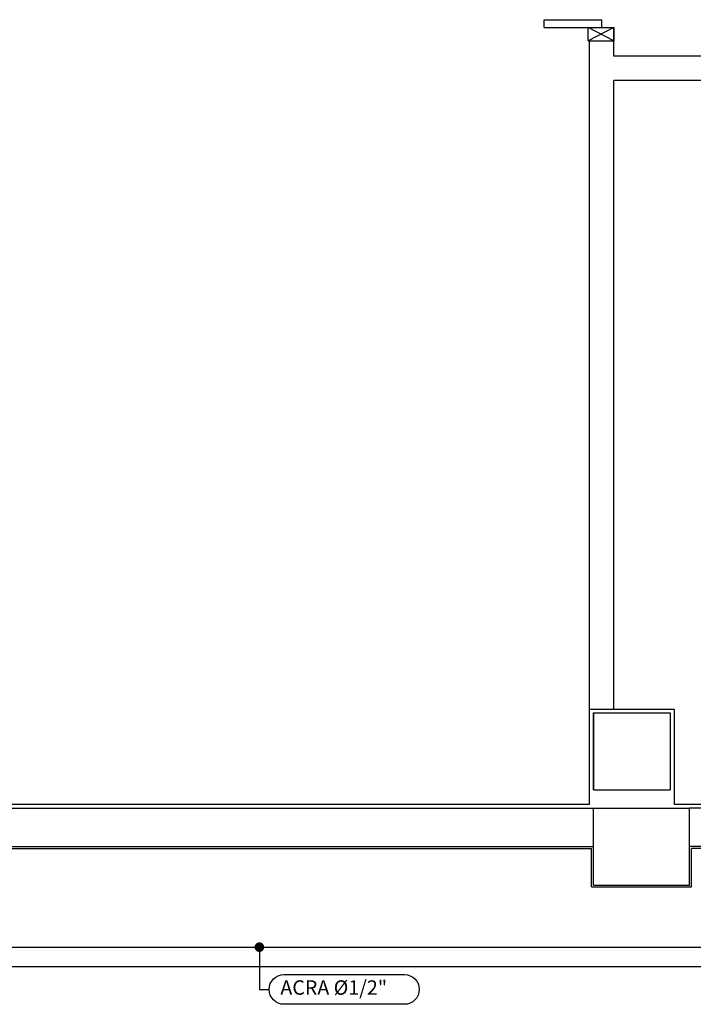
# Model space of a CAD drawing. Units: millimetres. Extents: x -105905 to -21905, y -20923 to 56377.
# Drawn here: x -80071 to -76565, y -5998 to -877 of the extents above; entities that cross this region are included whole.
import ezdxf

# ---------------------------------------------------------------- set-up
doc = ezdxf.new("R2010")
doc.units = ezdxf.units.MM
doc.header["$LTSCALE"] = 1000
for name, color, linetype in [('015 - ACRA (Circuito acqua calda radiatori - Andata)', 234, 'Continuous'), ('016 - ACRR (Circuito acqua calda radiatori - Ritorno)', 234, 'Continuous'), ('06-TESTI(TUBAZIONI)', 7, 'Continuous'), ('ARREDI', 8, 'Continuous'), ('BLOCCHIMURATURA', 5, 'Continuous'), ('Cartongessi', 1, 'Continuous'), ('Cartongesso', 1, 'Continuous'), ('INFISSI_INTERNI', 7, 'Continuous'), ('INTONACO', 9, 'Continuous'), ('PILASTRI', 4, 'Continuous')]:
    doc.layers.add(name, color=color, linetype=linetype)
doc.styles.add('ROMANS', font='ROMANS.shx', dxfattribs={"width": 0.8, "oblique": 15})
doc.dimstyles.new('ddd', dxfattribs={"dimtxt": 100, "dimasz": 50, "dimexe": 2, "dimexo": 2, "dimgap": 50, "dimtad": 1, "dimtih": 1, "dimtoh": 1, "dimdec": 0, "dimzin": 0, "dimdsep": 46, "dimtxsty": 'ROMANS', "dimblk1": 'DOT', "dimblk2": 'DOT', "dimsah": 1, "dimcen": 2, "dimadec": 0, "dimazin": 0, "dimtfac": 1, "dimtdec": 0, "dimtofl": 0, "dimtmove": 0, "dimatfit": 3, "dimldrblk": 'DOT', "dimfxl": 1, "dimtolj": 1, "dimtzin": 0, "dimarcsym": 0})

# ---------------------------------------------------------------- blocks, each defined once
blk = doc.blocks.new('_DOT')
at = {"color": 0, "linetype": 'ByBlock'}
blk.add_line((-0.5, 0), (-1, 0), dxfattribs=at)
at = {"color": 0, "linetype": 'ByBlock', "const_width": 0.5}
blk.add_lwpolyline([(-0.25, 0, 1), (0.25, 0, 1)], format="xyb", close=True, dxfattribs=at)

msp = doc.modelspace()

# ---------------------------------------------------------------- linework, layer by layer
at = {"layer": '015 - ACRA (Circuito acqua calda radiatori - Andata)'}
msp.add_line((-71764.8, -5702.4, 0), (-85276.6, -5702.4, 0), dxfattribs=at)
at = {"layer": '016 - ACRR (Circuito acqua calda radiatori - Ritorno)'}
msp.add_line((-71904.6, -5802.4, 0), (-85176.6, -5802.4, 0), dxfattribs=at)
at = {"layer": '06-TESTI(TUBAZIONI)', "elevation": 0, "flags": 128}
msp.add_lwpolyline([(-78695.5, -5997.9, -1), (-78695.5, -5842.9), (-78069.3, -5842.9, -1), (-78069.3, -5997.9)], format="xyb", close=True, dxfattribs=at)
at = {"layer": 'ARREDI', "elevation": 0}
msp.add_lwpolyline([(-77085.4, -4882.3), (-77085.4, -4482.3), (-76685.4, -4482.3), (-76685.4, -4882.3)], dxfattribs=at)
at = {"layer": 'BLOCCHIMURATURA'}
for p, q in [((-80814.9, -4977.4, 0), (-77085.4, -4977.4, 0)), ((-72135.4, -4977.4, 0), (-76585.4, -4977.4, 0)), ((-80814.9, -5177.4, 0), (-77085.4, -5177.4, 0)), ((-72513.7, -5177.4, 0), (-76585.4, -5177.4, 0))]:
    msp.add_line(p, q, dxfattribs=at)
at = {"layer": 'Cartongessi', "elevation": 0}
msp.add_lwpolyline([(-81187.9, -4957.4), (-77105.4, -4957.4), (-77105.4, -4462.3), (-76665.4, -4462.3), (-76665.4, -4957.4), (-72342.4, -4957.4)], dxfattribs=at)
at = {"layer": 'Cartongesso'}
for p, q in [((-77105.4, -4462.3, 0), (-77105.4, -987.3, 0)), ((-76978.4, -1067.3, 0), (-76978.4, -987.3, 0)), ((-73137.4, -1067.3, 0), (-76978.4, -1067.3, 0)), ((-73137.4, -1194.3, 0), (-76978.4, -1194.3, 0)), ((-76978.4, -4462.3, 0), (-76978.4, -1194.3, 0))]:
    msp.add_line(p, q, dxfattribs=at)
at = {"layer": 'INFISSI_INTERNI'}
for p, q in [((-77341.9, -877.3, 0), (-77041.9, -877.3, 0)), ((-77341.9, -917.3, 0), (-77341.9, -877.3, 0)), ((-77341.9, -917.3, 0), (-77041.9, -917.3, 0)), ((-77113.4, -917.3, 0), (-76978.4, -917.3, 0)), ((-76978.4, -987.3, 0), (-77113.4, -917.3, 0)), ((-76978.4, -917.3, 0), (-77113.4, -987.3, 0)), ((-77113.4, -987.3, 0), (-77113.4, -917.3, 0)), ((-77105.4, -917.3, 0), (-76978.4, -917.3, 0)), ((-77105.4, -917.3, 0), (-76978.4, -917.3, 0)), ((-77105.4, -917.3, 0), (-76978.4, -917.3, 0)), ((-77041.9, -917.3, 0), (-77041.9, -877.3, 0)), ((-76978.4, -987.3, 0), (-76978.4, -917.3, 0)), ((-76978.4, -917.3, 0), (-76978.4, -987.3, 0)), ((-77113.4, -987.3, 0), (-76978.4, -987.3, 0)), ((-77113.4, -987.3, 0), (-76978.4, -987.3, 0)), ((-77105.4, -987.3, 0), (-76978.4, -987.3, 0)), ((-77105.4, -987.3, 0), (-76978.4, -987.3, 0)), ((-77105.4, -987.3, 0), (-76978.4, -987.3, 0)), ((-77105.4, -987.3, 0), (-76978.4, -987.3, 0)), ((-77105.4, -987.3, 0), (-76978.4, -987.3, 0))]:
    msp.add_line(p, q, dxfattribs=at)
at = {"layer": 'INTONACO'}
for p, q in [((-80804.9, -5187.4, 0), (-77095.4, -5187.4, 0)), ((-77095.4, -5387.4, 0), (-77095.4, -5187.4, 0)), ((-72523.7, -5187.4, 0), (-76575.4, -5187.4, 0)), ((-76575.4, -5387.4, 0), (-76575.4, -5187.4, 0)), ((-77095.4, -5387.4, 0), (-76575.4, -5387.4, 0))]:
    msp.add_line(p, q, dxfattribs=at)
at = {"layer": 'PILASTRI', "linetype": 'Continuous'}
for p, q in [((-77085.4, -4482.3, 0), (-77085.4, -4882.3, 0)), ((-77085.4, -4482.3, 0), (-76685.4, -4482.3, 0)), ((-76685.4, -4482.3, 0), (-76685.4, -4882.3, 0)), ((-77085.4, -4882.3, 0), (-76685.4, -4882.3, 0)), ((-77085.4, -5377.4, 0), (-77085.4, -4977.4, 0)), ((-77085.4, -4977.4, 0), (-76585.4, -4977.4, 0)), ((-76585.4, -5377.4, 0), (-76585.4, -4977.4, 0)), ((-77085.4, -5377.4, 0), (-76585.4, -5377.4, 0))]:
    msp.add_line(p, q, dxfattribs=at)

# ---------------------------------------------------------------- texts
at = {"layer": '06-TESTI(TUBAZIONI)', "insert": (-78714.6, -5920.4, 0), "char_height": 75, "attachment_point": 4}
msp.add_mtext('ACRA %%c1/2"', dxfattribs=at)

# ---------------------------------------------------------------- leaders
at = {"layer": '06-TESTI(TUBAZIONI)', "annotation_type": 0, "has_hookline": 1, "hookline_direction": 0, "text_width": 675}
msp.add_leader([(-78823.7, -5700.7, 0), (-78823, -5920.4, 0), (-78773, -5920.4, 0)], dimstyle='ddd', override={"dimgap": 50, "dimtad": 0}, dxfattribs=at)

doc.saveas('drawing.dxf')
